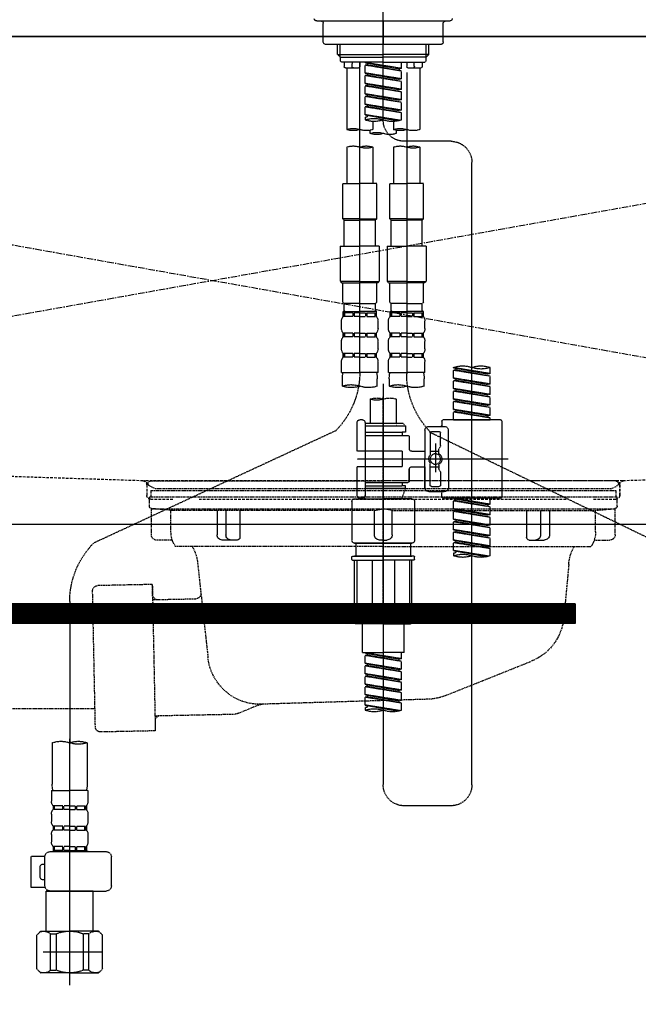
# Model space of a CAD drawing. Units: inches. Extents: x 0 to 26473, y -25 to 8845.
# Drawn here: x 2219 to 2456, y 2513 to 2889 of the extents above; entities that cross this region are included whole.
import ezdxf

# ---------------------------------------------------------------- set-up
doc = ezdxf.new("R2010")
doc.units = ezdxf.units.IN
doc.header["$MEASUREMENT"] = 0
for name, pattern in [('CENTER', [2, 1.25, -0.25, 0.25, -0.25]), ('CENTER2', [1.125, 0.75, -0.125, 0.125, -0.125]), ('DASHED', [0.75, 0.5, -0.25]), ('HIDDEN', [0.375, 0.25, -0.125]), ('STYLE_01', [1.40625, 0.9375, -0.15625, 0.15625, -0.15625])]:
    doc.linetypes.add(name, pattern=pattern)
doc.layers.get('DEFPOINTS').update_dxf_attribs({"color": 146})
for name, color, linetype in [('120-キャビネット（外）', 7, 'Continuous'), ('122-扉', 6, 'Continuous'), ('123-扉向き', 231, 'CENTER'), ('126-甲板', 2, 'Continuous'), ('140-パーツ芯', 13, 'CENTER'), ('150-機器', 8, 'Continuous')]:
    doc.layers.add(name, color=color, linetype=linetype)

# ---------------------------------------------------------------- blocks, each defined once
blk = doc.blocks.new('KHB800HL-10_S2')
at = {"layer": '140-パーツ芯', "linetype": 'STYLE_01'}
blk.add_line((0, -258.2), (0, -177.84), dxfattribs=at)
at = {"layer": '150-機器', "color": 161, "linetype": 'HIDDEN', "ltscale": 4}
for p, q in [((-398.55, -200.05), (-91.95, -209.95)), ((91.95, -209.95), (398.55, -200.05)), ((-91.95, -209.95), (-90.5, -210)), ((-91.62, -210), (91.62, -210)), ((-90.5, -211.45), (-90.5, -210)), ((91.95, -209.95), (90.5, -210)), ((90.5, -211.45), (90.5, -210)), ((-90.5, -211.45), (-90.5, -215.5)), ((-90.5, -215.5), (-90.5, -211.51)), ((90.5, -211.45), (90.5, -215.5)), ((90.5, -211.51), (90.5, -215.5)), ((-80.5, -217), (-89, -217)), ((70.5, -217), (-70.5, -217)), ((89, -217), (80.5, -217))]:
    blk.add_line(p, q, dxfattribs=at)
for centre, start, end in [((-92, -211.45), 360, 88.1498), ((92, -211.45), 91.8502, 180), ((-89, -215.5), 180, 270), ((89, -215.5), 270, 0)]:
    blk.add_arc(centre, 1.5, start, end, dxfattribs=at)
blk = doc.blocks.new('F402_S')
at = {"layer": '150-機器', "color": 161, "linetype": 'CENTER2'}
blk.add_line((0, -72.08), (0, 259.91), dxfattribs=at)
at = {"layer": '150-機器', "color": 13, "linetype": 'DASHED', "ltscale": 0.5}
for p, q in [((-25.43, -34.07), (25.43, -34.07)), ((-22.94, -42.05), (-22.94, -35.06)), ((0, -34.07), (0, -43.04)), ((22.94, -42.05), (22.94, -35.06)), ((-21.94, -43.04), (21.94, -43.04)), ((-17.45, -46.88), (-17.45, -43.04)), ((-16.44, -47.87), (-16.44, -43.04)), ((16.44, -47.87), (16.44, -43.04)), ((17.45, -46.88), (17.45, -43.04)), ((-17.45, -46.88), (0, -46.88)), ((-16.46, -47.87), (-17.45, -46.88)), ((-16.44, -47.89), (0, -47.89)), ((-16.41, -49.37), (-16.41, -47.87)), ((17.45, -46.88), (0, -46.88)), ((16.44, -47.89), (0, -47.89)), ((16.41, -49.37), (16.41, -47.87)), ((16.46, -47.87), (17.45, -46.88)), ((-15.91, -49.87), (-16.41, -49.37)), ((0, -49.87), (-15.96, -49.87)), ((-14.96, -49.87), (-14.96, -51.46)), ((-9.47, -51.96), (-14.46, -51.96)), ((-13.96, -51.96), (-13.96, -75.59)), ((-11.92, -51.42), (-11.79, -49.87)), ((-8.98, -49.87), (-8.98, -51.46)), ((-6.98, -52.23), (-6.98, -49.87)), ((-6.98, -52.23), (6.98, -49.98)), ((-6.98, -53.23), (6.13, -50.87)), ((-6.98, -53.23), (6.98, -50.98)), ((-6.98, -52.23), (-6.13, -52.34)), ((6.98, -49.98), (-6.13, -52.34)), ((-6.13, -52.34), (-6.13, -53.08)), ((0, -49.87), (15.91, -49.87)), ((6.13, -50.13), (6.13, -50.87)), ((6.13, -50.87), (6.98, -50.98)), ((6.13, -50.87), (6.98, -50.98)), ((6.13, -50.87), (6.98, -50.98)), ((6.98, -53.97), (6.98, -50.98)), ((6.98, -53.97), (6.98, -50.98)), ((8.98, -49.87), (8.98, -51.46)), ((8.98, -168.36), (8.98, -49.87)), ((14.46, -51.96), (9.47, -51.96)), ((11.92, -51.42), (11.79, -49.87)), ((13.96, -51.96), (13.96, -75.59)), ((14.96, -49.87), (14.96, -51.46)), ((15.91, -49.87), (16.41, -49.37)), ((-8.98, -53.83), (-8.98, -168.99)), ((-6.98, -56.22), (-6.98, -53.23)), ((-6.98, -56.22), (6.98, -53.97)), ((-6.98, -57.22), (6.13, -54.86)), ((-6.98, -57.22), (6.98, -54.96)), ((-6.98, -56.22), (-6.13, -56.32)), ((6.98, -53.97), (-6.13, -56.32)), ((6.13, -54.12), (6.13, -54.86)), ((6.13, -54.12), (6.13, -54.86)), ((6.13, -54.86), (6.98, -54.96)), ((6.13, -54.86), (6.98, -54.96)), ((6.98, -57.96), (6.98, -54.96)), ((6.98, -57.96), (6.98, -54.96)), ((-6.98, -60.21), (-6.98, -57.22)), ((-6.98, -60.21), (6.98, -57.96)), ((-6.98, -61.21), (6.13, -58.85)), ((-6.98, -61.21), (6.98, -58.95)), ((-6.98, -60.21), (-6.13, -60.31)), ((6.98, -57.96), (-6.13, -60.31)), ((6.13, -58.09), (6.13, -58.85)), ((6.13, -58.11), (6.13, -58.85)), ((6.13, -58.11), (6.13, -58.85)), ((6.13, -58.85), (6.98, -58.95)), ((6.13, -58.85), (6.98, -58.95)), ((6.13, -58.85), (6.98, -58.95)), ((6.18, -58.09), (6.98, -57.96)), ((6.98, -61.95), (6.98, -58.95)), ((6.98, -61.95), (6.98, -58.95)), ((-6.98, -64.2), (-6.98, -61.21)), ((-6.98, -64.2), (6.98, -61.95)), ((-6.98, -65.2), (6.13, -62.84)), ((-6.98, -65.2), (6.98, -62.94)), ((6.98, -61.95), (-6.13, -64.3)), ((6.13, -62.1), (6.13, -62.84)), ((6.13, -62.1), (6.13, -62.84)), ((6.13, -62.84), (6.98, -62.94)), ((6.13, -62.84), (6.98, -62.94)), ((6.98, -65.94), (6.98, -62.94)), ((6.98, -65.94), (6.98, -62.94)), ((-6.98, -64.2), (-6.13, -64.3)), ((-6.98, -68.19), (-6.98, -65.2)), ((-6.98, -68.19), (6.98, -65.94)), ((-6.98, -69.18), (6.13, -66.83)), ((-6.98, -69.18), (6.98, -66.93)), ((6.98, -65.94), (-6.13, -68.29)), ((6.13, -66.07), (6.13, -66.83)), ((6.13, -66.09), (6.13, -66.83)), ((6.13, -66.09), (6.13, -66.83)), ((6.13, -66.83), (6.98, -66.93)), ((6.13, -66.83), (6.98, -66.93)), ((6.18, -66.06), (6.98, -65.94)), ((6.98, -69.92), (6.98, -66.93)), ((6.98, -69.92), (6.98, -66.93)), ((-6.98, -68.19), (-6.13, -68.29)), ((-6.98, -71.92), (-6.98, -69.18)), ((-6.45, -72.09), (6.98, -69.92)), ((6.98, -69.92), (-5.89, -72.24)), ((6.13, -70.06), (6.13, -70.82)), ((6.13, -70.08), (6.13, -70.82)), ((6.13, -70.08), (6.13, -70.82)), ((6.13, -70.82), (6.98, -70.92)), ((6.13, -70.82), (6.98, -70.92)), ((6.18, -70.05), (6.98, -69.92)), ((6.98, -70.92), (6.98, -71.92)), ((-3.99, -72.51), (-3.99, -75.59)), ((3.99, -72.51), (3.99, -75.59)), ((-4.99, -75.86), (-4.99, -77.09)), ((4.99, -77.09), (4.99, -75.86)), ((-25.94, -80.08), (-7.97, -80.06)), ((-13.96, -82.3), (-13.96, -96.27)), ((-3.99, -82.3), (-3.99, -96.27)), ((3.99, -82.3), (3.99, -96.27)), ((13.96, -82.3), (13.96, -96.27)), ((-33.91, -326.25), (-33.91, -88.06)), ((-15.46, -109.74), (-15.46, -96.27)), ((-15.46, -96.27), (-8.98, -96.27)), ((-2.49, -96.27), (-8.98, -96.27)), ((-2.49, -109.74), (-2.49, -96.27)), ((2.49, -109.74), (2.49, -96.27)), ((2.49, -96.27), (8.98, -96.27)), ((15.46, -96.27), (8.98, -96.27)), ((15.46, -109.74), (15.46, -96.27)), ((-8.98, -109.74), (-15.46, -109.74)), ((-15.46, -109.74), (-14.96, -110.24)), ((-14.96, -110.24), (-8.98, -110.24)), ((-14.96, -120.21), (-14.96, -110.24)), ((-8.98, -109.74), (-2.49, -109.74)), ((-2.99, -110.24), (-8.98, -110.24)), ((-2.49, -109.74), (-2.99, -110.24)), ((-2.99, -120.21), (-2.99, -110.24)), ((8.98, -109.74), (2.49, -109.74)), ((2.49, -109.74), (2.99, -110.24)), ((2.99, -110.24), (8.98, -110.24)), ((2.99, -120.21), (2.99, -110.24)), ((8.98, -109.74), (15.46, -109.74)), ((14.96, -110.24), (8.98, -110.24)), ((15.46, -109.74), (14.96, -110.24)), ((14.96, -120.21), (14.96, -110.24)), ((-16.46, -120.21), (-8.98, -120.21)), ((-16.46, -120.21), (-16.46, -133.67)), ((-1.5, -120.21), (-8.98, -120.21)), ((-1.5, -120.21), (-1.5, -133.67)), ((1.5, -120.21), (8.98, -120.21)), ((1.5, -120.21), (1.5, -133.67)), ((16.46, -120.21), (8.98, -120.21)), ((16.46, -120.21), (16.46, -133.67)), ((-8.98, -133.67), (-16.46, -133.67)), ((-16.46, -133.67), (-15.96, -134.17)), ((-15.96, -134.17), (-8.98, -134.17)), ((-15.46, -141.65), (-15.46, -134.17)), ((-8.98, -133.67), (-1.5, -133.67)), ((-1.99, -134.17), (-8.98, -134.17)), ((-2.49, -141.65), (-2.49, -134.17)), ((-1.5, -133.67), (-1.99, -134.17)), ((8.98, -133.67), (1.5, -133.67)), ((1.5, -133.67), (1.99, -134.17)), ((1.99, -134.17), (8.98, -134.17)), ((2.49, -141.65), (2.49, -134.17)), ((8.98, -133.67), (16.46, -133.67)), ((15.96, -134.17), (8.98, -134.17)), ((15.46, -141.65), (15.46, -134.17)), ((16.46, -133.67), (15.96, -134.17)), ((-15.46, -141.65), (-14.96, -142.15)), ((-14.96, -144.74), (-14.96, -142.15)), ((-8.98, -142.15), (-14.96, -142.15)), ((-8.98, -142.15), (-2.99, -142.15)), ((-2.49, -141.65), (-2.99, -142.15)), ((-2.99, -144.74), (-2.99, -142.15)), ((2.49, -141.65), (2.99, -142.15)), ((2.99, -144.74), (2.99, -142.15)), ((8.98, -142.15), (2.99, -142.15)), ((8.98, -142.15), (14.96, -142.15)), ((15.46, -141.65), (14.96, -142.15)), ((14.96, -144.74), (14.96, -142.15)), ((-15.46, -145.14), (-8.98, -145.14)), ((-15.36, -147.14), (-15.36, -145.14)), ((-15.36, -145.14), (-8.98, -145.14)), ((-14.96, -145.64), (-15.36, -145.64)), ((-14.96, -145.64), (-14.96, -147.14)), ((-14.86, -145.14), (-8.98, -145.14)), ((-14.86, -145.14), (-8.98, -145.14)), ((-11.65, -145.64), (-14.77, -145.64)), ((-14.77, -145.64), (-14.77, -147.14)), ((-11.65, -145.64), (-11.65, -147.14)), ((-8.98, -145.64), (-11.19, -145.64)), ((-11.19, -145.64), (-11.19, -147.14)), ((-2.59, -145.14), (-8.98, -145.14)), ((-8.98, -145.64), (-6.77, -145.64)), ((-6.77, -145.64), (-6.77, -147.14)), ((-6.3, -145.64), (-3.18, -145.64)), ((-6.3, -145.64), (-6.3, -147.14)), ((-3.18, -145.64), (-3.18, -147.14)), ((-2.99, -145.64), (-2.59, -145.64)), ((-2.99, -145.64), (-2.99, -147.14)), ((-2.59, -147.14), (-2.59, -145.14)), ((2.49, -145.14), (8.98, -145.14)), ((2.59, -147.14), (2.59, -145.14)), ((2.59, -145.14), (8.98, -145.14)), ((2.99, -145.64), (2.59, -145.64)), ((2.99, -145.64), (2.99, -147.14)), ((3.09, -145.14), (8.98, -145.14)), ((3.09, -145.14), (8.98, -145.14)), ((6.3, -145.64), (3.18, -145.64)), ((3.18, -145.64), (3.18, -147.14)), ((6.3, -145.64), (6.3, -147.14)), ((8.98, -145.64), (6.77, -145.64)), ((6.77, -145.64), (6.77, -147.14)), ((15.36, -145.14), (8.98, -145.14)), ((8.98, -145.64), (11.19, -145.64)), ((11.19, -145.64), (11.19, -147.14)), ((11.65, -145.64), (14.77, -145.64)), ((11.65, -145.64), (11.65, -147.14)), ((14.77, -145.64), (14.77, -147.14)), ((14.96, -145.64), (15.36, -145.64)), ((14.96, -145.64), (14.96, -147.14)), ((15.36, -147.14), (15.36, -145.14)), ((-15.96, -151.68), (-15.96, -148.88)), ((-14.96, -147.14), (-15.36, -147.14)), ((-11.65, -147.14), (-14.77, -147.14)), ((-8.98, -147.14), (-11.19, -147.14)), ((-8.98, -147.14), (-6.77, -147.14)), ((-6.3, -147.14), (-3.18, -147.14)), ((-2.99, -147.14), (-2.59, -147.14)), ((-1.99, -151.68), (-1.99, -148.88)), ((1.99, -151.68), (1.99, -148.88)), ((2.99, -147.14), (2.59, -147.14)), ((6.3, -147.14), (3.18, -147.14)), ((8.98, -147.14), (6.77, -147.14)), ((8.98, -147.14), (11.19, -147.14)), ((11.65, -147.14), (14.77, -147.14)), ((14.96, -147.14), (15.36, -147.14)), ((15.96, -151.68), (15.96, -148.88)), ((-15.36, -154.92), (-15.36, -153.42)), ((-14.96, -153.42), (-15.36, -153.42)), ((-14.96, -153.42), (-14.96, -154.92)), ((-14.77, -153.42), (-14.77, -154.92)), ((-11.65, -153.42), (-14.77, -153.42)), ((-11.65, -153.42), (-11.65, -154.92)), ((-11.19, -153.42), (-11.19, -154.92)), ((-8.98, -153.42), (-11.19, -153.42)), ((-8.98, -153.42), (-6.77, -153.42)), ((-6.77, -153.42), (-6.77, -154.92)), ((-6.3, -153.42), (-6.3, -154.92)), ((-6.3, -153.42), (-3.18, -153.42)), ((-3.18, -153.42), (-3.18, -154.92)), ((-2.99, -153.42), (-2.99, -154.92)), ((-2.99, -153.42), (-2.59, -153.42)), ((-2.59, -154.92), (-2.59, -153.42)), ((2.59, -154.92), (2.59, -153.42)), ((2.99, -153.42), (2.59, -153.42)), ((2.99, -153.42), (2.99, -154.92)), ((3.18, -153.42), (3.18, -154.92)), ((6.3, -153.42), (3.18, -153.42)), ((6.3, -153.42), (6.3, -154.92)), ((6.77, -153.42), (6.77, -154.92)), ((8.98, -153.42), (6.77, -153.42)), ((8.98, -153.42), (11.19, -153.42)), ((11.19, -153.42), (11.19, -154.92)), ((11.65, -153.42), (11.65, -154.92)), ((11.65, -153.42), (14.77, -153.42)), ((14.77, -153.42), (14.77, -154.92)), ((14.96, -153.42), (14.96, -154.92)), ((14.96, -153.42), (15.36, -153.42)), ((15.36, -154.92), (15.36, -153.42)), ((-15.96, -159.46), (-15.96, -156.66)), ((-14.96, -154.92), (-15.36, -154.92)), ((-11.65, -154.92), (-14.77, -154.92)), ((-8.98, -154.92), (-11.19, -154.92)), ((-8.98, -154.92), (-6.77, -154.92)), ((-6.3, -154.92), (-3.18, -154.92)), ((-2.99, -154.92), (-2.59, -154.92)), ((-1.99, -159.46), (-1.99, -156.66)), ((1.99, -159.46), (1.99, -156.66)), ((2.99, -154.92), (2.59, -154.92)), ((6.3, -154.92), (3.18, -154.92)), ((8.98, -154.92), (6.77, -154.92)), ((8.98, -154.92), (11.19, -154.92)), ((11.65, -154.92), (14.77, -154.92)), ((14.96, -154.92), (15.36, -154.92)), ((15.96, -159.46), (15.96, -156.66)), ((-15.36, -162.7), (-15.36, -161.2)), ((-14.96, -161.2), (-15.36, -161.2)), ((-14.96, -161.2), (-14.96, -162.7)), ((-14.77, -161.2), (-14.77, -162.7)), ((-11.65, -161.2), (-14.77, -161.2)), ((-11.65, -161.2), (-11.65, -162.7)), ((-11.19, -161.2), (-11.19, -162.7)), ((-8.98, -161.2), (-11.19, -161.2)), ((-8.98, -161.2), (-6.77, -161.2)), ((-6.77, -161.2), (-6.77, -162.7)), ((-6.3, -161.2), (-6.3, -162.7)), ((-6.3, -161.2), (-3.18, -161.2)), ((-3.18, -161.2), (-3.18, -162.7)), ((-2.99, -161.2), (-2.99, -162.7)), ((-2.99, -161.2), (-2.59, -161.2)), ((-2.59, -162.7), (-2.59, -161.2)), ((2.59, -162.7), (2.59, -161.2)), ((2.99, -161.2), (2.59, -161.2)), ((2.99, -161.2), (2.99, -162.7)), ((3.18, -161.2), (3.18, -162.7)), ((6.3, -161.2), (3.18, -161.2)), ((6.3, -161.2), (6.3, -162.7)), ((6.77, -161.2), (6.77, -162.7)), ((8.98, -161.2), (6.77, -161.2)), ((8.98, -161.2), (11.19, -161.2)), ((11.19, -161.2), (11.19, -162.7)), ((11.65, -161.2), (11.65, -162.7)), ((11.65, -161.2), (14.77, -161.2)), ((14.77, -161.2), (14.77, -162.7)), ((14.96, -161.2), (14.96, -162.7)), ((14.96, -161.2), (15.36, -161.2)), ((15.36, -162.7), (15.36, -161.2)), ((-15.96, -168.48), (-15.96, -164.44)), ((-14.96, -162.7), (-15.36, -162.7)), ((-11.65, -162.7), (-14.77, -162.7)), ((-8.98, -162.7), (-11.19, -162.7)), ((-8.98, -162.7), (-6.77, -162.7)), ((-6.3, -162.7), (-3.18, -162.7)), ((-2.99, -162.7), (-2.59, -162.7)), ((-1.99, -168.48), (-1.99, -164.44)), ((1.99, -168.48), (1.99, -164.44)), ((2.99, -162.7), (2.59, -162.7)), ((6.3, -162.7), (3.18, -162.7)), ((8.98, -162.7), (6.77, -162.7)), ((8.98, -162.7), (11.19, -162.7)), ((11.65, -162.7), (14.77, -162.7)), ((14.96, -162.7), (15.36, -162.7)), ((15.96, -168.48), (15.96, -164.44)), ((-40.89, -168.94), (-40.89, -166.58)), ((-40.89, -168.94), (-26.93, -166.69)), ((-40.89, -169.94), (-27.78, -167.58)), ((-40.89, -169.94), (-26.93, -167.69)), ((-40.89, -168.94), (-40.04, -169.05)), ((-26.93, -166.69), (-40.04, -169.05)), ((-27.78, -166.84), (-27.78, -167.58)), ((-27.78, -167.58), (-26.93, -167.69)), ((-27.78, -167.58), (-26.93, -167.69)), ((-27.78, -167.58), (-26.93, -167.69)), ((-26.93, -166.69), (-26.93, -166.58)), ((-26.93, -170.68), (-26.93, -167.69)), ((-26.93, -170.68), (-26.93, -167.69)), ((-15.96, -168.48), (-8.98, -168.48)), ((-1.99, -168.48), (-8.98, -168.48)), ((1.99, -168.48), (8.98, -168.48)), ((15.96, -168.48), (8.98, -168.48)), ((-40.89, -172.93), (-40.89, -169.94)), ((-40.89, -172.93), (-26.93, -170.68)), ((-40.89, -173.93), (-27.78, -171.57)), ((-40.89, -173.93), (-26.93, -171.68)), ((-40.89, -172.93), (-40.04, -173.04)), ((-26.93, -170.68), (-40.04, -173.04)), ((-27.78, -170.83), (-27.78, -171.57)), ((-27.78, -170.83), (-27.78, -171.57)), ((-27.78, -171.57), (-26.93, -171.68)), ((-27.78, -171.57), (-26.93, -171.68)), ((-26.93, -174.67), (-26.93, -171.68)), ((-26.93, -174.67), (-26.93, -171.68)), ((-15.66, -173.73), (-15.66, -170.91)), ((-2.29, -170.91), (-2.29, -173.73)), ((0, -172.84), (0, -326.25)), ((2.29, -173.73), (2.29, -170.91)), ((15.66, -170.91), (15.66, -173.73)), ((-40.89, -176.92), (-40.89, -173.93)), ((-40.89, -176.92), (-26.93, -174.67)), ((-40.89, -177.92), (-27.78, -175.56)), ((-40.89, -177.92), (-26.93, -175.67)), ((-40.89, -176.92), (-40.04, -177.03)), ((-26.93, -174.67), (-40.04, -177.03)), ((-27.78, -174.8), (-27.78, -175.56)), ((-27.78, -174.82), (-27.78, -175.56)), ((-27.78, -174.82), (-27.78, -175.56)), ((-27.78, -175.56), (-26.93, -175.67)), ((-27.78, -175.56), (-26.93, -175.67)), ((-27.78, -175.56), (-26.93, -175.67)), ((-27.73, -174.8), (-26.93, -174.67)), ((-26.93, -178.66), (-26.93, -175.67)), ((-26.93, -178.66), (-26.93, -175.67)), ((-40.89, -180.91), (-40.89, -177.92)), ((-40.89, -180.91), (-26.93, -178.66)), ((-40.89, -181.91), (-27.78, -179.55)), ((-40.89, -181.91), (-26.93, -179.65)), ((-26.93, -178.66), (-40.04, -181.02)), ((-27.78, -178.81), (-27.78, -179.55)), ((-27.78, -178.81), (-27.78, -179.55)), ((-27.78, -179.55), (-26.93, -179.65)), ((-27.78, -179.55), (-26.93, -179.65)), ((-26.93, -182.65), (-26.93, -179.65)), ((-26.93, -182.65), (-26.93, -179.65)), ((-4.99, -178.69), (-4.99, -187.88)), ((4.99, -178.69), (4.99, -187.88)), ((-40.89, -180.91), (-40.04, -181.02)), ((-40.89, -184.9), (-40.89, -181.91)), ((-40.89, -184.9), (-26.93, -182.65)), ((-40.89, -185.9), (-27.78, -183.54)), ((-40.89, -185.9), (-26.93, -183.64)), ((-26.93, -182.65), (-40.04, -185)), ((-27.78, -182.78), (-27.78, -183.54)), ((-27.78, -182.8), (-27.78, -183.54)), ((-27.78, -182.8), (-27.78, -183.54)), ((-27.78, -183.54), (-26.93, -183.64)), ((-27.78, -183.54), (-26.93, -183.64)), ((-27.73, -182.78), (-26.93, -182.65)), ((-26.93, -186.64), (-26.93, -183.64)), ((-26.93, -186.64), (-26.93, -183.64)), ((-45.38, -187.13), (-45.38, -216.06)), ((-44.88, -186.64), (-22.94, -186.64)), ((-40.89, -184.9), (-40.04, -185)), ((-40.89, -186.64), (-40.89, -185.9)), ((-26.93, -186.64), (-40.89, -186.64)), ((-40.04, -185), (-40.04, -185.75)), ((-22.44, -187.13), (-22.44, -188.63)), ((-7.48, -187.88), (-8.48, -188.88)), ((-4.99, -187.88), (-7.48, -187.88)), ((6.98, -187.88), (-4.99, -187.88)), ((6.98, -187.63), (6.98, -187.88)), ((6.98, -187.88), (6.98, -198.6)), ((7.98, -186.64), (8.98, -186.64)), ((9.97, -198.6), (9.97, -187.63)), ((-18.32, -191.56), (-105.43, -233.7)), ((-24.93, -201.6), (-24.93, -190.63)), ((-17.45, -189.13), (-23.44, -189.13)), ((-21.94, -196.48), (-21.94, -191.62)), ((-18.45, -191.12), (-21.44, -191.12)), ((-17.95, -191.62), (-17.95, -199.92)), ((-15.96, -190.63), (-15.96, -201.6)), ((6.98, -188.88), (-8.48, -188.88)), ((-8.48, -188.88), (-8.48, -191.37)), ((-8.48, -191.37), (-7.23, -191.37)), ((-7.23, -191.37), (-7.23, -192.62)), ((6.98, -191.37), (-7.23, -191.37)), ((-4.99, -188.68), (-5.04, -188.68)), ((18.19, -190.79), (110.79, -233.73)), ((-19.95, -195.73), (-19.95, -206.68)), ((-9.97, -193.12), (-9.97, -197.66)), ((6.98, -192.62), (-9.47, -192.62)), ((-21.87, -196.73), (-21.31, -197.7)), ((-21.24, -199.2), (-21.24, -197.95)), ((-17.95, -198.65), (-21.24, -198.64)), ((-19.95, -196.61), (-19.95, -206.58)), ((-10.97, -198.65), (-15.96, -198.65)), ((-7.23, -198.6), (-7.23, -204.59)), ((-7.23, -198.6), (9.97, -198.6)), ((6.98, -198.6), (6.98, -215.74)), ((-47.83, -201.6), (9.97, -201.6)), ((-24.93, -201.6), (-24.93, -212.57)), ((-17.95, -211.57), (-17.95, -203.27)), ((-15.96, -212.57), (-15.96, -201.6)), ((-21.94, -206.72), (-21.94, -211.57)), ((-21.87, -206.47), (-21.31, -205.49)), ((-21.24, -204), (-21.24, -205.24)), ((-17.95, -204.55), (-21.24, -204.55)), ((-10.97, -204.54), (-15.96, -204.54)), ((-15.96, -204.54), (-15.96, -212.57)), ((-9.97, -205.54), (-9.97, -210.07)), ((-9.97, -210.07), (-9.97, -205.54)), ((-7.23, -204.59), (9.97, -204.59)), ((7.23, -204.59), (9.97, -204.59)), ((9.97, -215.56), (9.97, -204.59)), ((6.98, -210.57), (-9.47, -210.57)), ((-7.23, -210.57), (-7.23, -211.82)), ((-17.45, -214.06), (-23.44, -214.06)), ((-22.44, -216.06), (-22.44, -214.56)), ((-17.45, -214.06), (-21.94, -214.06)), ((-18.45, -212.07), (-21.44, -212.07)), ((-8.48, -211.82), (-7.23, -211.82)), ((-8.48, -212.82), (-8.48, -211.82)), ((-8.48, -212.82), (6.98, -212.82)), ((-8.48, -212.82), (-6.99, -216.81)), ((6.98, -211.82), (-7.23, -211.82)), ((-44.88, -216.56), (-22.94, -216.56)), ((-40.89, -218.92), (-40.89, -216.56)), ((-40.89, -218.92), (-26.93, -216.67)), ((-40.89, -219.92), (-27.78, -217.56)), ((-40.89, -219.92), (-26.93, -217.66)), ((-26.93, -216.67), (-40.04, -219.02)), ((-27.78, -216.82), (-27.78, -217.56)), ((-27.78, -217.56), (-26.93, -217.66)), ((-27.78, -217.56), (-26.93, -217.66)), ((-27.78, -217.56), (-26.93, -217.66)), ((-26.93, -220.66), (-26.93, -217.66)), ((-26.93, -220.66), (-26.93, -217.66)), ((-11.97, -217.8), (-11.97, -232.76)), ((-10.97, -216.81), (0, -216.81)), ((6.99, -216.81), (-6.99, -216.81)), ((10.97, -216.81), (0, -216.81)), ((7.21, -216.2), (6.99, -216.81)), ((7.98, -216.56), (8.98, -216.56)), ((11.97, -217.8), (11.97, -232.76)), ((-40.89, -218.92), (-40.04, -219.02)), ((-40.89, -222.91), (-40.89, -219.92)), ((-40.89, -222.91), (-26.93, -220.66)), ((-40.89, -223.91), (-27.78, -221.55)), ((-40.89, -223.91), (-26.93, -221.65)), ((-40.04, -219.02), (-40.04, -219.77)), ((-26.93, -220.66), (-40.04, -223.01)), ((-27.78, -220.81), (-27.78, -221.55)), ((-27.78, -220.81), (-27.78, -221.55)), ((-27.78, -221.55), (-26.93, -221.65)), ((-27.78, -221.55), (-26.93, -221.65)), ((-26.93, -224.65), (-26.93, -221.65)), ((-26.93, -224.65), (-26.93, -221.65)), ((-40.89, -222.91), (-40.04, -223.01)), ((-40.89, -226.9), (-40.89, -223.91)), ((-40.89, -226.9), (-26.93, -224.65)), ((-40.89, -227.9), (-27.78, -225.54)), ((-40.89, -227.9), (-26.93, -225.64)), ((-26.93, -224.65), (-40.04, -227)), ((-27.78, -224.78), (-27.78, -225.54)), ((-27.78, -224.8), (-27.78, -225.54)), ((-27.78, -224.8), (-27.78, -225.54)), ((-27.78, -225.54), (-26.93, -225.64)), ((-27.78, -225.54), (-26.93, -225.64)), ((-27.78, -225.54), (-26.93, -225.64)), ((-27.73, -224.77), (-26.93, -224.65)), ((-26.93, -228.64), (-26.93, -225.64)), ((-26.93, -228.64), (-26.93, -225.64)), ((-40.89, -226.9), (-40.04, -227)), ((-40.89, -230.89), (-40.89, -227.9)), ((-40.89, -230.89), (-26.93, -228.64)), ((-40.89, -231.88), (-27.78, -229.53)), ((-40.89, -231.88), (-26.93, -229.63)), ((-26.93, -228.64), (-40.04, -230.99)), ((-27.78, -228.79), (-27.78, -229.53)), ((-27.78, -228.79), (-27.78, -229.53)), ((-27.78, -229.53), (-26.93, -229.63)), ((-27.78, -229.53), (-26.93, -229.63)), ((-26.93, -232.62), (-26.93, -229.63)), ((-26.93, -232.62), (-26.93, -229.63)), ((-40.89, -230.89), (-40.04, -230.99)), ((-40.89, -234.88), (-40.89, -231.88)), ((-40.89, -234.88), (-26.93, -232.62)), ((-26.93, -232.62), (-40.04, -234.98)), ((-27.78, -232.76), (-27.78, -233.52)), ((-27.78, -232.78), (-27.78, -233.52)), ((-27.78, -232.78), (-27.78, -233.52)), ((-27.73, -232.75), (-26.93, -232.62)), ((-40.89, -235.87), (-27.78, -233.52)), ((-40.89, -235.87), (-26.93, -233.62)), ((-40.89, -234.88), (-40.04, -234.98)), ((-40.89, -238.61), (-40.89, -235.87)), ((-40.36, -238.78), (-26.93, -236.61)), ((-26.93, -236.61), (-39.8, -238.93)), ((-27.78, -233.52), (-26.93, -233.62)), ((-27.78, -233.52), (-26.93, -233.62)), ((-27.78, -236.75), (-27.78, -237.51)), ((-27.78, -236.77), (-27.78, -237.51)), ((-27.78, -236.77), (-27.78, -237.51)), ((-27.73, -236.74), (-26.93, -236.61)), ((-26.93, -236.61), (-26.93, -233.62)), ((-26.93, -236.61), (-26.93, -233.62)), ((-10.97, -233.76), (0, -233.76)), ((0, -233.76), (-10.97, -233.76)), ((-10.47, -233.76), (-10.47, -238.75)), ((0, -233.75), (-9.8, -233.75)), ((0, -233.75), (9.8, -233.75)), ((10.97, -233.76), (0, -233.76)), ((0, -233.76), (10.97, -233.76)), ((10.47, -233.76), (10.47, -238.75)), ((-27.78, -237.51), (-26.93, -237.61)), ((-27.78, -237.51), (-26.93, -237.61)), ((-26.93, -237.61), (-26.93, -238.61)), ((-11.97, -240.04), (-11.97, -238.95)), ((-11.77, -238.75), (-10.97, -238.75)), ((-11.77, -240.24), (0, -240.24)), ((-10.97, -238.75), (0, -238.75)), ((-10.47, -238.75), (-10.97, -238.75)), ((0, -238.75), (-10.97, -238.75)), ((-10.47, -238.75), (-10.97, -238.75)), ((-10.97, -264.18), (-10.97, -240.24)), ((-10.11, -240.24), (-10.11, -263.18)), ((-4.26, -240.24), (-4.26, -263.18)), ((10.97, -238.75), (0, -238.75)), ((0, -238.75), (10.97, -238.75)), ((11.77, -240.24), (0, -240.24)), ((4.26, -240.24), (4.26, -263.18)), ((10.11, -240.24), (10.11, -263.18)), ((10.47, -238.75), (10.97, -238.75)), ((10.47, -238.75), (10.97, -238.75)), ((11.77, -238.75), (10.97, -238.75)), ((10.97, -264.18), (10.97, -240.24)), ((11.97, -240.04), (11.97, -238.95)), ((120, -256.16), (120, -310.13)), ((-4.26, -263.18), (-10.11, -263.18)), ((4.26, -263.18), (10.11, -263.18)), ((0, -264.68), (-10.47, -264.68)), ((-7.98, -275.65), (-7.98, -264.68)), ((0, -264.68), (10.47, -264.68)), ((7.98, -275.65), (7.98, -264.68)), ((-7.98, -275.65), (0, -275.65)), ((-6.98, -278.01), (-6.98, -275.65)), ((-6.98, -278.01), (6.98, -275.76)), ((-6.98, -279.01), (6.13, -276.65)), ((-6.98, -279.01), (6.98, -276.76)), ((-6.98, -278.01), (-6.13, -278.12)), ((6.98, -275.76), (-6.13, -278.12)), ((-6.13, -278.86), (-6.13, -278.12)), ((7.98, -275.65), (0, -275.65)), ((6.13, -275.91), (6.13, -276.65)), ((6.13, -276.65), (6.98, -276.76)), ((6.13, -276.65), (6.98, -276.76)), ((6.13, -276.65), (6.98, -276.76)), ((6.98, -279.75), (6.98, -276.76)), ((6.98, -279.75), (6.98, -276.76)), ((-6.98, -282), (-6.98, -279.01)), ((-6.98, -282), (6.98, -279.75)), ((-6.98, -283), (6.13, -280.64)), ((-6.98, -283), (6.98, -280.75)), ((-6.98, -282), (-6.13, -282.11)), ((6.98, -279.75), (-6.13, -282.11)), ((-6.13, -282.85), (-6.13, -282.11)), ((6.13, -279.9), (6.13, -280.64)), ((6.13, -279.9), (6.13, -280.64)), ((6.13, -280.64), (6.98, -280.75)), ((6.13, -280.64), (6.98, -280.75)), ((6.98, -283.74), (6.98, -280.75)), ((6.98, -283.74), (6.98, -280.75)), ((-6.98, -285.99), (-6.98, -283)), ((-6.98, -285.99), (6.98, -283.74)), ((-6.98, -286.99), (6.13, -284.63)), ((-6.98, -286.99), (6.98, -284.74)), ((-6.98, -285.99), (-6.13, -286.1)), ((6.98, -283.74), (-6.13, -286.1)), ((-6.13, -286.84), (-6.13, -286.1)), ((6.13, -283.88), (6.13, -284.63)), ((6.13, -283.89), (6.13, -284.63)), ((6.13, -283.89), (6.13, -284.63)), ((6.13, -284.63), (6.98, -284.74)), ((6.13, -284.63), (6.98, -284.74)), ((6.13, -284.63), (6.98, -284.74)), ((6.18, -283.87), (6.98, -283.74)), ((6.98, -287.73), (6.98, -284.74)), ((6.98, -287.73), (6.98, -284.74)), ((-6.98, -289.98), (-6.98, -286.99)), ((-6.98, -289.98), (6.98, -287.73)), ((-6.98, -290.98), (6.13, -288.62)), ((-6.98, -290.98), (6.98, -288.73)), ((6.98, -287.73), (-6.13, -290.09)), ((6.13, -287.88), (6.13, -288.62)), ((6.13, -287.88), (6.13, -288.62)), ((6.13, -288.62), (6.98, -288.73)), ((6.13, -288.62), (6.98, -288.73)), ((6.98, -291.72), (6.98, -288.73)), ((6.98, -291.72), (6.98, -288.73)), ((-6.98, -289.98), (-6.13, -290.09)), ((-6.98, -293.97), (-6.98, -290.98)), ((-6.98, -293.97), (6.98, -291.72)), ((-6.98, -294.97), (6.13, -292.61)), ((-6.98, -294.97), (6.98, -292.72)), ((-6.13, -290.83), (-6.13, -290.09)), ((6.98, -291.72), (-6.13, -294.08)), ((6.13, -291.85), (6.13, -292.61)), ((6.13, -291.87), (6.13, -292.61)), ((6.13, -291.87), (6.13, -292.61)), ((6.13, -292.61), (6.98, -292.72)), ((6.13, -292.61), (6.98, -292.72)), ((6.18, -291.85), (6.98, -291.72)), ((6.98, -295.71), (6.98, -292.72)), ((6.98, -295.71), (6.98, -292.72)), ((-6.98, -293.97), (-6.13, -294.08)), ((-6.98, -297.7), (-6.98, -294.97)), ((-6.45, -297.87), (6.98, -295.71)), ((-6.13, -294.81), (-6.13, -294.08)), ((6.98, -295.71), (-5.89, -298.02)), ((6.13, -295.84), (6.13, -296.6)), ((6.13, -295.86), (6.13, -296.6)), ((6.13, -295.86), (6.13, -296.6)), ((6.13, -296.6), (6.98, -296.7)), ((6.13, -296.6), (6.98, -296.7)), ((6.18, -295.84), (6.98, -295.71)), ((6.98, -296.7), (6.98, -297.7)), ((120, -402.9), (120, -308.59)), ((113.32, -310.13), (113.32, -326.01)), ((126.68, -310.13), (126.68, -326.01)), ((113.02, -328.44), (113.02, -332.48)), ((113.02, -328.44), (120, -328.44)), ((126.98, -328.44), (120, -328.44)), ((126.98, -328.44), (126.98, -332.48)), ((-25.93, -334.22), (-7.98, -334.22)), ((113.62, -334.22), (113.62, -335.72)), ((114.01, -334.22), (113.62, -334.22)), ((114.01, -335.72), (114.01, -334.22)), ((114.2, -335.72), (114.2, -334.22)), ((117.33, -334.22), (114.2, -334.22)), ((117.33, -335.72), (117.33, -334.22)), ((117.79, -335.72), (117.79, -334.22)), ((120, -334.22), (117.79, -334.22)), ((120, -334.22), (122.21, -334.22)), ((122.21, -335.72), (122.21, -334.22)), ((122.67, -335.72), (122.67, -334.22)), ((122.67, -334.22), (125.8, -334.22)), ((125.8, -335.72), (125.8, -334.22)), ((125.99, -335.72), (125.99, -334.22)), ((125.99, -334.22), (126.38, -334.22)), ((126.38, -334.22), (126.38, -335.72)), ((113.02, -337.46), (113.02, -340.26)), ((114.01, -335.72), (113.62, -335.72)), ((117.33, -335.72), (114.2, -335.72)), ((120, -335.72), (117.79, -335.72)), ((120, -335.72), (122.21, -335.72)), ((122.67, -335.72), (125.8, -335.72)), ((125.99, -335.72), (126.38, -335.72)), ((126.98, -337.46), (126.98, -340.26)), ((113.62, -342), (113.62, -343.5)), ((114.01, -342), (113.62, -342)), ((114.01, -343.5), (114.01, -342)), ((114.2, -343.5), (114.2, -342)), ((117.33, -342), (114.2, -342)), ((117.33, -343.5), (117.33, -342)), ((117.79, -343.5), (117.79, -342)), ((120, -342), (117.79, -342)), ((120, -342), (122.21, -342)), ((122.21, -343.5), (122.21, -342)), ((122.67, -343.5), (122.67, -342)), ((122.67, -342), (125.8, -342)), ((125.8, -343.5), (125.8, -342)), ((125.99, -343.5), (125.99, -342)), ((125.99, -342), (126.38, -342)), ((126.38, -342), (126.38, -343.5)), ((113.02, -345.24), (113.02, -348.03)), ((114.01, -343.5), (113.62, -343.5)), ((117.33, -343.5), (114.2, -343.5)), ((120, -343.5), (117.79, -343.5)), ((120, -343.5), (122.21, -343.5)), ((122.67, -343.5), (125.8, -343.5)), ((125.99, -343.5), (126.38, -343.5)), ((126.98, -345.24), (126.98, -348.03)), ((114.01, -349.78), (113.62, -349.78)), ((113.62, -349.78), (113.62, -351.78)), ((114.01, -351.28), (114.01, -349.78)), ((117.33, -349.78), (114.2, -349.78)), ((114.2, -351.28), (114.2, -349.78)), ((117.33, -351.28), (117.33, -349.78)), ((120, -349.78), (117.79, -349.78)), ((117.79, -351.28), (117.79, -349.78)), ((120, -349.78), (122.21, -349.78)), ((122.21, -351.28), (122.21, -349.78)), ((122.67, -349.78), (125.8, -349.78)), ((122.67, -351.28), (122.67, -349.78)), ((125.8, -351.28), (125.8, -349.78)), ((125.99, -349.78), (126.38, -349.78)), ((125.99, -351.28), (125.99, -349.78)), ((126.38, -349.78), (126.38, -351.78)), ((104.04, -364.84), (104.04, -353.77)), ((127.48, -351.78), (106.04, -351.78)), ((112.92, -351.78), (120, -351.78)), ((114.01, -351.28), (113.62, -351.28)), ((117.33, -351.28), (114.2, -351.28)), ((120, -351.28), (117.79, -351.28)), ((120, -351.28), (122.21, -351.28)), ((122.67, -351.28), (125.8, -351.28)), ((125.99, -351.28), (126.38, -351.28)), ((129.46, -353.57), (134.76, -353.57)), ((129.47, -364.84), (129.47, -353.77)), ((134.76, -365.54), (134.76, -353.57)), ((130.27, -356.56), (129.47, -356.56)), ((131.27, -361.55), (131.27, -357.56)), ((129.47, -362.55), (130.27, -362.55)), ((120, -366.84), (106.04, -366.84)), ((111.12, -366.84), (111.02, -366.93)), ((111.02, -366.93), (120, -366.93)), ((111.02, -382.19), (111.02, -366.93)), ((120, -366.84), (127.48, -366.84)), ((128.98, -366.93), (120, -366.93)), ((128.88, -366.84), (128.98, -366.93)), ((128.98, -382.19), (128.98, -366.93)), ((129.35, -365.54), (134.76, -365.54)), ((107.43, -383.69), (108.93, -382.19)), ((107.43, -396.66), (107.43, -383.69)), ((108.93, -382.19), (120, -382.19)), ((110.07, -382.19), (120, -382.19)), ((112.63, -383.19), (114.87, -383.19)), ((112.63, -397.15), (112.63, -383.19)), ((114.87, -383.19), (114.87, -397.15)), ((129.93, -382.19), (120, -382.19)), ((131.07, -382.19), (120, -382.19)), ((127.37, -383.19), (125.13, -383.19)), ((125.13, -383.19), (125.13, -397.15)), ((127.37, -397.15), (127.37, -383.19)), ((132.57, -383.69), (131.07, -382.19)), ((132.57, -396.66), (132.57, -383.69)), ((107.43, -390.17), (130.22, -390.17)), ((120, -388.18), (120.04, -388.18)), ((107.43, -396.66), (108.93, -398.15)), ((120, -398.15), (108.93, -398.15)), ((112.63, -397.15), (114.87, -397.15)), ((120, -398.15), (131.07, -398.15)), ((127.37, -397.15), (125.13, -397.15)), ((132.57, -396.66), (131.07, -398.15))]:
    blk.add_line(p, q, dxfattribs=at)
blk.add_circle((-19.95, -201.6), 1.99, dxfattribs=at)
for centre, radius, start, end in [((-25.43, -33.07), 0.997, 180, 270), ((25.43, -33.07), 0.997, 270, 0), ((-23.94, -35.06), 0.997, 0, 90), ((23.94, -35.06), 0.997, 90, 180), ((-21.94, -42.05), 0.997, 180, 270), ((21.94, -42.05), 0.997, 270, 0), ((-14.46, -51.46), 0.499, 180, 270), ((-11.42, -51.46), 0.499, 175.0337, 270), ((-9.47, -51.46), 0.499, 270, 0), ((9.47, -51.46), 0.499, 180, 270), ((11.42, -51.46), 0.499, 270, 4.9663), ((14.46, -51.46), 0.499, 270, 0), ((3.49, -81.79), 10.47, 70.5288, 109.4712), ((-6.48, -82.64), 7.48, 70.5288, 109.4712), ((-7.98, -72.08), 7.98, 270.0651, 0), ((-3.49, -62.05), 10.47, 250.5288, 289.4712), ((3.49, -62.05), 10.47, 250.5288, 289.4712), ((11.47, -82.64), 7.48, 70.5288, 109.4712), ((-11.47, -68.53), 7.48, 250.5288, 289.4712), ((-6.48, -68.53), 7.48, 250.5288, 289.4712), ((-2.49, -70.03), 7.48, 250.5288, 289.4712), ((2.49, -84.14), 7.48, 70.5288, 109.4712), ((2.49, -70.03), 7.48, 250.5288, 289.4712), ((6.48, -68.53), 7.48, 250.5288, 289.4712), ((11.47, -68.53), 7.48, 250.5288, 289.4712), ((-25.93, -88.06), 7.98, 90.0651, 180), ((-11.47, -89.35), 7.48, 70.5288, 109.4712), ((-11.47, -75.25), 7.48, 250.5288, 289.4712), ((-6.48, -89.35), 7.48, 70.5288, 109.4712), ((6.48, -89.35), 7.48, 70.5288, 109.4712), ((6.48, -75.25), 7.48, 250.5288, 289.4712), ((11.47, -89.35), 7.48, 70.5288, 109.4712), ((-14.56, -144.74), 0.399, 180, 270), ((-3.39, -144.74), 0.399, 270, 0), ((3.39, -144.74), 0.399, 180, 270), ((14.56, -144.74), 0.399, 270, 0), ((-13.11, -148.88), 2.84, 142.1507, 180), ((-4.84, -148.88), 2.84, 0, 37.8493), ((4.84, -148.88), 2.84, 142.1507, 180), ((13.11, -148.88), 2.84, 0, 37.8493), ((-13.11, -151.68), 2.84, 180, 217.8493), ((-4.84, -151.68), 2.84, 322.1507, 0), ((4.84, -151.68), 2.84, 180, 217.8493), ((13.11, -151.68), 2.84, 322.1507, 0), ((-13.11, -156.66), 2.84, 142.1507, 180), ((-4.84, -156.66), 2.84, 0, 37.8493), ((4.84, -156.66), 2.84, 142.1507, 180), ((13.11, -156.66), 2.84, 0, 37.8493), ((-13.11, -159.46), 2.84, 180, 217.8493), ((-4.84, -159.46), 2.84, 322.1507, 0), ((4.84, -159.46), 2.84, 180, 217.8493), ((13.11, -159.46), 2.84, 322.1507, 0), ((-13.11, -164.44), 2.84, 142.1507, 180), ((-4.84, -164.44), 2.84, 0, 37.8493), ((4.84, -164.44), 2.84, 142.1507, 180), ((13.11, -164.44), 2.84, 0, 37.8493), ((-37.4, -176.45), 10.47, 70.5288, 109.4712), ((-37.4, -156.71), 10.47, 250.5288, 289.4712), ((-30.42, -176.45), 10.47, 70.5288, 109.4712), ((-40.89, -168.99), 31.92, 315, 0), ((-5.68, -170.91), 9.97, 165.9301, 180), ((-12.27, -170.91), 9.97, 0, 14.0699), ((12.27, -170.91), 9.97, 165.9301, 180), ((40.89, -168.36), 31.92, 180, 224.6508), ((5.68, -170.91), 9.97, 0, 14.0699), ((-5.64, -183.18), 10.02, 70.5288, 109.4712), ((12.32, -183.18), 10.02, 70.5288, 109.4712), ((-12.32, -164.28), 10.02, 250.5288, 289.4712), ((-5.64, -164.28), 10.02, 250.5288, 289.4712), ((5.64, -164.28), 10.02, 250.5288, 289.4712), ((12.32, -164.28), 10.02, 250.5288, 289.4712), ((-2.49, -185.74), 7.48, 70.5288, 109.4712), ((2.49, -185.74), 7.48, 70.5288, 109.4712), ((2.49, -171.63), 7.48, 250.5288, 289.4712), ((-44.88, -187.13), 0.499, 90, 180), ((-22.94, -187.13), 0.499, 0, 90), ((7.98, -187.63), 0.997, 90, 180), ((8.98, -187.63), 0.997, 0, 90), ((-23.44, -190.63), 1.5, 90, 180), ((-21.94, -188.63), 0.499, 180, 270), ((-21.44, -191.62), 0.499, 90, 180), ((-18.45, -191.62), 0.499, 0, 90), ((-17.45, -190.63), 1.5, 0, 90), ((-9.47, -193.12), 0.499, 90, 180), ((-21.44, -196.48), 0.499, 180, 210), ((-21.74, -199.2), 0.499, 306.0657, 0), ((-21.74, -197.95), 0.499, 0, 30), ((-10.97, -197.66), 0.997, 270, 0), ((-20.03, -201.55), 2.41, 126.0657, 181.0877), ((-20.03, -201.64), 2.41, 178.9123, 233.9343), ((-17.45, -199.92), 0.499, 180, 214.0506), ((-17.45, -203.27), 0.499, 145.9494, 180), ((-19.87, -201.55), 2.41, 358.9123, 34.0506), ((-19.87, -201.64), 2.41, 325.9494, 1.0877), ((-21.44, -206.72), 0.499, 150, 180), ((-21.74, -204), 0.499, 0, 53.9343), ((-21.74, -205.24), 0.499, 330, 0), ((-10.97, -205.54), 0.997, 0, 90), ((-9.47, -210.07), 0.499, 180, 270), ((-9.47, -210.07), 0.499, 180, 270), ((-23.44, -212.57), 1.5, 180, 270), ((-21.94, -214.56), 0.499, 90, 180), ((-21.44, -211.57), 0.499, 180, 270), ((-18.45, -211.57), 0.499, 270, 0), ((-17.45, -212.57), 1.5, 270, 0), ((-17.45, -212.57), 1.5, 270, 0), ((-44.88, -216.06), 0.499, 180, 270), ((-22.94, -216.06), 0.499, 270, 0), ((-10.97, -217.8), 0.997, 90, 180), ((7.98, -215.56), 0.997, 180.0133, 270), ((8.98, -215.56), 0.997, 270, 0), ((10.97, -217.8), 0.997, 0, 90), ((-10.97, -232.76), 0.997, 180, 270), ((10.97, -232.76), 0.997, 270, 0), ((88.08, -256.16), 31.92, 0, 44.6508), ((-37.4, -228.74), 10.47, 250.5288, 289.4712), ((-30.42, -248.48), 10.47, 70.5288, 109.4712), ((-30.42, -228.74), 10.47, 250.5288, 289.4712), ((-11.77, -238.95), 0.199, 90, 180), ((-11.77, -240.04), 0.199, 180, 270), ((11.77, -238.95), 0.199, 0, 90), ((11.77, -240.04), 0.199, 270, 0), ((-10.47, -264.18), 0.499, 180, 270), ((10.47, -264.18), 0.499, 270, 0), ((3.49, -307.57), 10.47, 70.5288, 109.4712), ((-3.49, -287.83), 10.47, 250.5288, 289.4712), ((3.49, -287.83), 10.47, 250.5288, 289.4712), ((116.66, -319.58), 10.02, 70.5288, 109.4712), ((116.66, -300.68), 10.02, 250.5288, 289.4712), ((123.34, -319.58), 10.02, 70.5288, 109.4712), ((-25.93, -326.25), 7.98, 180, 270), ((-7.98, -326.25), 7.98, 270, 0), ((123.29, -326.01), 9.97, 180, 194.0699), ((116.71, -326.01), 9.97, 345.9301, 0), ((115.86, -332.48), 2.84, 180, 217.8493), ((124.14, -332.48), 2.84, 322.1507, 0), ((115.86, -337.46), 2.84, 142.1507, 180), ((124.14, -337.46), 2.84, 0, 37.8493), ((115.86, -340.26), 2.84, 180, 217.8493), ((124.14, -340.26), 2.84, 322.1507, 0), ((115.86, -345.24), 2.84, 142.1507, 180), ((124.14, -345.24), 2.84, 0, 37.8493), ((115.86, -348.03), 2.84, 180, 217.8493), ((124.14, -348.03), 2.84, 322.1507, 0), ((106.04, -353.77), 1.99, 90, 180), ((127.48, -353.77), 1.99, 0, 90), ((130.27, -357.56), 0.997, 0, 90), ((106.04, -364.84), 1.99, 180.001, 270), ((127.48, -364.84), 1.99, 270, 359.999), ((130.27, -361.55), 0.997, 270, 0), ((110.03, -386.08), 3.89, 48.036, 110.221), ((119.97, -396.08), 13.89, 89.864, 111.555), ((120.03, -396.08), 13.89, 68.445, 90.136), ((129.97, -386.08), 3.89, 69.779, 131.964), ((110.03, -394.26), 3.89, 249.779, 311.964), ((120, -384.43), 13.72, 248.018, 270), ((120, -384.43), 13.72, 270, 291.982), ((129.97, -394.26), 3.89, 228.036, 290.221)]:
    blk.add_arc(centre, radius, start, end, dxfattribs=at)
blk = doc.blocks.new('排水ﾄﾗｯﾌﾟ_破線-1')
at = {"layer": '150-機器', "color": 13, "linetype": 'DASHED', "ltscale": 0.8}
for p, q in [((-89.01, 0), (-0.01, 0)), ((88.99, 0), (-0.01, 0)), ((-87.12, -3.02), (-89.44, -1.9)), ((-89.01, -3.6), (-89.01, -6.1)), ((88.99, -3.6), (-89.01, -3.6)), ((-87.12, -3.02), (87.1, -3.02)), ((87.1, -3.02), (89.43, -1.9)), ((88.99, -3.6), (88.99, -6.1)), ((89.49, -6.1), (-89.51, -6.1)), ((-89.51, -9.6), (-89.51, -6.1)), ((89.49, -9.6), (89.49, -6.1)), ((-88.76, -20.6), (-88.76, -10.6)), ((-81.26, -11.24), (-88.55, -10.6)), ((88.54, -10.6), (-88.55, -10.6)), ((-3.41, -11.24), (-81.26, -11.24)), ((-81.26, -19.45), (-81.26, -11.24)), ((3.39, -11.24), (81.24, -11.24)), ((81.24, -11.24), (88.54, -10.6)), ((81.24, -19.45), (81.24, -11.24)), ((88.74, -20.6), (88.74, -10.6)), ((-80.75, -22.6), (-86.76, -22.6)), ((-0.01, -25.1), (-79.51, -25.1)), ((-0.01, -25.1), (79.49, -25.1)), ((80.73, -22.6), (86.74, -22.6)), ((-71.01, -31.9), (-69.13, -52.21)), ((70.99, -31.9), (69.79, -42.84)), ((88.38, -39.59), (87.24, -95.58)), ((88.29, -44.06), (88.38, -39.59)), ((88.38, -39.59), (109.27, -40.02)), ((69.79, -42.84), (67.08, -67.49)), ((88.26, -45.39), (71.74, -45.06)), ((86.93, -45.37), (88.29, -44.06)), ((110.17, -94.05), (111.23, -42.06)), ((227.39, -49.49), (111.09, -49.06)), ((-23.8, -82.08), (-56.64, -68.95)), ((-16.97, -83.5), (46.07, -85.37)), ((47.84, -85.75), (55.12, -88.78)), ((87.35, -89.78), (56.94, -89.16)), ((86.02, -89.76), (87.33, -91.11)), ((206.02, -87.07), (110.31, -87.05)), ((87.33, -91.11), (87.24, -95.58)), ((87.24, -95.58), (108.13, -96.01))]:
    blk.add_line(p, q, dxfattribs=at)
at = {"layer": '150-機器', "color": 13, "linetype": 'CENTER'}
blk.add_line((-0.01, 3.22), (-0.01, -103.46), dxfattribs=at)
at = {"layer": '150-機器', "color": 13, "linetype": 'DASHED', "ltscale": 0.8, "flags": 128}
for points in [[(-89.01, 0, 0.350162), (-89.98, -0.78, 0.350162), (-89.44, -1.9)], [(89.43, -1.9, 0.350162), (89.97, -0.78, 0.350162), (88.99, 0)], [(-89.51, -9.6, 0.198912), (-89.21, -10.31, 0.198912), (-88.51, -10.6)], [(88.49, -10.6, 0.198912), (89.2, -10.31, 0.198912), (89.49, -9.6)], [(-88.76, -20.6, 0.198912), (-88.17, -22.01, 0.198912), (-86.76, -22.6)], [(-81.26, -19.45, 0.075216), (-80.81, -22.41, 0.075216), (-79.51, -25.1)], [(79.49, -25.1, 0.075216), (80.8, -22.41, 0.075216), (81.24, -19.45)], [(86.74, -22.6, 0.198912), (88.16, -22.01, 0.198912), (88.74, -20.6)], [(-71.01, -31.9, 0.059994), (-71.65, -28.37, 0.059994), (-73.12, -25.1)], [(73.11, -25.1, 0.059994), (71.64, -28.37, 0.059994), (70.99, -31.9)], [(111.23, -42.06, 0.198912), (110.67, -40.63, 0.198912), (109.27, -40.02)], [(69.79, -42.84, 0.210515), (70.28, -44.38, 0.210515), (71.74, -45.06)], [(-69.13, -52.21, 0.138146), (-65.24, -62.34, 0.138146), (-56.64, -68.95)], [(45.6, -85.36, 0.195777), (59.98, -80.8, 0.195777), (67.08, -67.49)], [(-23.8, -82.08, 0.043893), (-20.45, -83.09, 0.043893), (-16.97, -83.5)], [(47.84, -85.75, 0.04562), (46.97, -85.48, 0.04562), (46.07, -85.37)], [(55.12, -88.78, 0.046779), (56.01, -89.06, 0.046779), (56.94, -89.16)], [(108.13, -96.01, 0.198912), (109.56, -95.45, 0.198912), (110.17, -94.05)]]:
    blk.add_lwpolyline(points, format="xyb", dxfattribs=at)
at = {"layer": 'DEFPOINTS', "ltscale": 0.1}
for p, q in [((-63.62, -11.24), (-63.62, -20.6)), ((-60.22, -11.24), (-60.22, -20.6)), ((-54.87, -11.24), (-54.87, -21.6)), ((-3.41, -11.24), (-0.01, -10.6)), ((-3.41, -20.6), (-3.41, -11.24)), ((3.39, -11.24), (-0.01, -10.6)), ((3.39, -20.6), (3.39, -11.24)), ((54.85, -11.24), (54.85, -21.6)), ((60.21, -11.24), (60.21, -20.6)), ((63.61, -11.24), (63.61, -20.6)), ((-55.87, -22.6), (-61.62, -22.6)), ((-0.01, -22.6), (-1.41, -22.6)), ((-0.01, -22.6), (1.39, -22.6)), ((55.85, -22.6), (61.61, -22.6))]:
    blk.add_line(p, q, dxfattribs=at)
at = {"layer": 'DEFPOINTS', "ltscale": 0.1, "flags": 128}
for points in [[(-63.62, -20.6, 0.198912), (-63.03, -22.01, 0.198912), (-61.62, -22.6)], [(-60.22, -20.6, 0.198912), (-59.63, -22.01, 0.198912), (-58.22, -22.6)], [(-55.87, -22.6, 0.198912), (-55.16, -22.31, 0.198912), (-54.87, -21.6)], [(-3.41, -20.6, 0.198912), (-2.82, -22.01, 0.198912), (-1.41, -22.6)], [(1.39, -22.6, 0.198912), (2.81, -22.01, 0.198912), (3.39, -20.6)], [(54.85, -21.6, 0.198912), (55.15, -22.31, 0.198912), (55.85, -22.6)], [(58.21, -22.6, 0.198912), (59.62, -22.01, 0.198912), (60.21, -20.6)], [(61.61, -22.6, 0.198912), (63.02, -22.01, 0.198912), (63.61, -20.6)]]:
    blk.add_lwpolyline(points, format="xyb", dxfattribs=at)

msp = doc.modelspace()

# ---------------------------------------------------------------- hatches: boundary and pattern name
at = {"layer": '122-扉'}
h = msp.add_hatch(dxfattribs=at)
h.set_pattern_fill('ANSI31', color=256, style=0)
h.set_pattern_definition([(135, (183682.35753, -2370.90687), (0.08838834765, 0.08838834765), [])])
h.paths.add_polyline_path([(2431.78, 2666.05), (2154.78, 2666.05), (2154.78, 2658.55), (2431.78, 2658.55)])

# ---------------------------------------------------------------- linework, layer by layer
at = {"layer": '120-キャビネット（外）', "color": 6}
msp.add_lwpolyline([(1768.28, 2883.05), (2818.28, 2883.05), (2818.28, 2163.05), (1768.28, 2163.05)], close=True, dxfattribs=at)
at = {"layer": '122-扉'}
for p, q in [((2818.28, 2696.35), (1768.28, 2696.35)), ((2431.78, 2666.05), (2154.78, 2666.05)), ((2431.78, 2666.05), (2431.78, 2658.55)), ((2431.78, 2658.55), (2154.78, 2658.55))]:
    msp.add_line(p, q, dxfattribs=at)
at = {"layer": '123-扉向き', "ltscale": 2}
for p, q in [((1768.28, 2883.05), (2818.28, 2696.35)), ((2818.28, 2883.05), (1768.28, 2696.35))]:
    msp.add_line(p, q, dxfattribs=at)
at = {"layer": '126-甲板'}
msp.add_lwpolyline([(1746.28, 2923.05), (4340.28, 2923.05), (4340.28, 2883.05), (1746.28, 2883.05)], close=True, dxfattribs=at)

# ---------------------------------------------------------------- block references
at = {"layer": '150-機器', "xscale": -1}
for name, p in [('F402_S', (2358.28, 2923.05)), ('KHB800HL-10_S2', (2358.28, 2923.05)), ('排水ﾄﾗｯﾌﾟ_破線-1', (2358.28, 2713.05))]:
    msp.add_blockref(name, p, dxfattribs=at)

doc.saveas('drawing.dxf')
